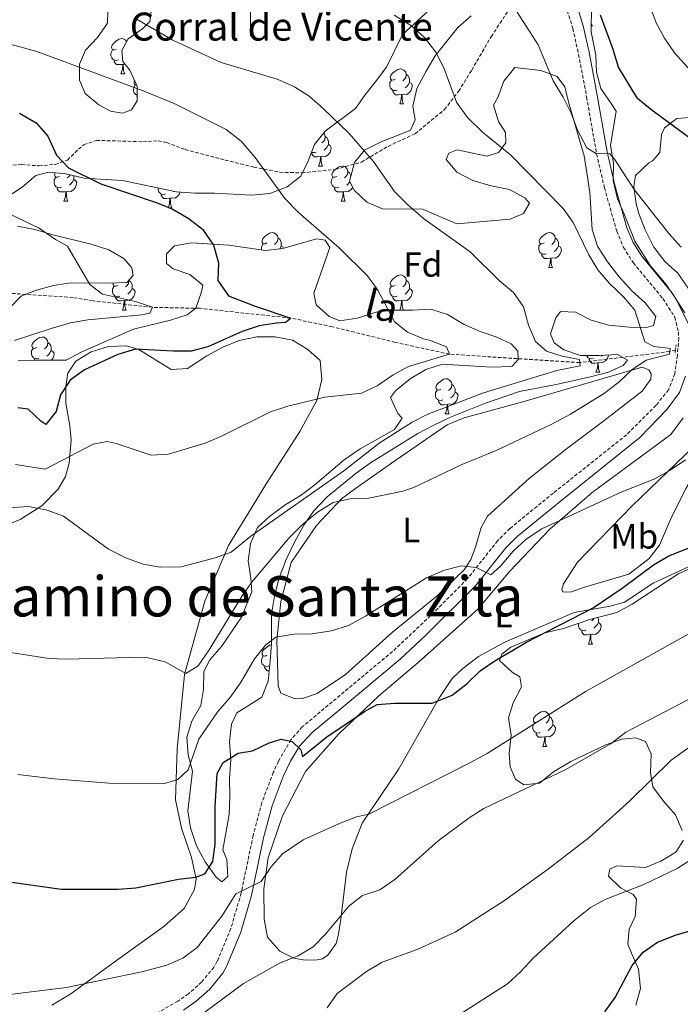
# Model space of a CAD drawing. Units: metres. Extents: x 613697 to 618201, y 4710462 to 4713506.
# Drawn here: x 614934 to 615123, y 4711713 to 4711995 of the extents above; entities that cross this region are included whole.
import ezdxf
from ezdxf.enums import TextEntityAlignment as Align

# ---------------------------------------------------------------- set-up
doc = ezdxf.new("R2010")
doc.units = ezdxf.units.M
doc.header["$MEASUREMENT"] = 0
doc.linetypes.add('TRAZOS', pattern=[0.75, 0.5, -0.25])
doc.linetypes.add('TRAZOSX2', pattern=[1.5, 1, -0.5])
for name, color, linetype, lineweight in [('Level 11', 142, 'TRAZOSX2', 13), ('Level 21', 19, 'Continuous', 0), ('Level 35', 92, 'Continuous', 0), ('Level 36', 19, 'Continuous', 40), ('Level 37', 92, 'Continuous', 0), ('Level 4', 36, 'Continuous', 30), ('Level 43', 142, 'Continuous', 0), ('Level 44', 19, 'Continuous', 0), ('Level 45', 19, 'Continuous', 0), ('Level 5', 36, 'Continuous', 0), ('Level 63', 7, 'Continuous', 0)]:
    doc.layers.add(name, color=color, linetype=linetype, lineweight=lineweight)
doc.styles.add('Arial', font='ARIAL.TTF', dxfattribs={"height": 0.2})

msp = doc.modelspace()

# ---------------------------------------------------------------- linework, layer by layer
at = {"layer": 'Level 11', "color": 142, "linetype": 'TRAZOSX2', "lineweight": 13}
msp.add_polyline3d([(615121.59, 4711900.24, 740.13), (615119.94, 4711899.77, 740), (615094.22, 4711896.56, 735), (615056.92, 4711898.97, 730), (615041.45, 4711902.37, 729.71), (615023.38, 4711906.83, 727.64), (615011.52, 4711909.31, 725), (614985.43, 4711912.11, 724.27), (614971.97, 4711912.39, 720), (614954.85, 4711914.25, 718.97), (614949.18, 4711915.19, 718.82), (614923.85, 4711916.91, 715), (614900.12, 4711916.28, 713.09), (614894.33, 4711916.16, 713.09), (614882.97, 4711913.75, 710), (614853.22, 4711913.23, 707.64), (614836.28, 4711913.86, 705), (614807.59, 4711911.1, 703.82), (614791.3, 4711904.7, 702.35), (614786.47, 4711902.57, 702.35)], dxfattribs=at)
at = {"layer": 'Level 21', "color": 19, "linetype": 'TRAZOSX2', "lineweight": 0}
for points in [[(615089.26, 4712001.68, 748.45), (615092.22, 4711992.21, 747.24), (615093.84, 4711984.8, 746.65), (615096.15, 4711972.59, 746.23), (615099.01, 4711956.3, 744.9), (615101.26, 4711946.6, 743.93), (615104.77, 4711934.17, 742.84), (615106.7, 4711929.55, 742.48), (615109.48, 4711925.18, 742.08), (615117.96, 4711914.88, 741.44), (615121.39, 4711909.57, 741.14), (615122.4, 4711905.32, 741.07), (615122.52, 4711903.61, 741.07), (615122.12, 4711898.63, 741), (615121.42, 4711893.46, 740.92), (615119.59, 4711888.8, 741.02), (615116.01, 4711884.34, 741.46), (615107.57, 4711875.9, 742.32), (615086.64, 4711859.23, 743.94), (615074.19, 4711849.09, 744.45), (615070.72, 4711845.62, 744.68), (615062.11, 4711834.75, 745.42), (615051.53, 4711824.14, 746.16), (615040.59, 4711813.85, 747.2), (615023.38, 4711799.45, 748.3), (615014.77, 4711792.29, 749.26), (615011.51, 4711788.57, 749.95), (615007.99, 4711782.49, 750.68), (615006.52, 4711779.29, 751.03), (615003.23, 4711770.61, 752.36), (615000.76, 4711761.22, 753.39), (614997.31, 4711744.76, 755.84), (614994.35, 4711734.59, 757.04), (614990.45, 4711725.21, 758.12), (614989.54, 4711723.54, 758.26), (614986, 4711719.23, 758.41), (614982.23, 4711715.9, 758.56), (614979.16, 4711713.79, 758.7), (614955.63, 4711700.17, 761.14)], [(614932.01, 4711953.12, 721.94), (614934.49, 4711953.24, 722.61), (614939.45, 4711952.89, 723.71), (614944.17, 4711953.31, 724.89), (614947.6, 4711954.56, 725.85), (614950.78, 4711957.63, 726.59), (614952.31, 4711958.93, 726.37), (614955.91, 4711960.18, 726.37), (614969.2, 4711959.78, 727.18), (614973.56, 4711960.03, 727.92), (614975.98, 4711959.56, 727.99), (614981.3, 4711957.56, 727.99), (614992.7, 4711954.56, 728.8), (615000.96, 4711952.51, 730.13), (615008.35, 4711951.04, 731.09), (615014.72, 4711950.88, 732.13), (615024.23, 4711951.83, 733.6), (615031.72, 4711953.97, 735.37), (615039.33, 4711958.47, 735.96), (615047.06, 4711962.08, 737.29), (615055.49, 4711969, 739.8), (615059.5, 4711974.2, 740.61), (615063.27, 4711980.29, 741.35), (615068.86, 4711989.86, 743.05), (615073.87, 4711997.48, 744.67)]]:
    msp.add_polyline3d(points, dxfattribs=at)
at = {"layer": 'Level 21', "color": 19, "linetype": 'Continuous', "lineweight": 0}
for points in [[(615092.17, 4712002.67, 748.45), (615095.19, 4711992.99, 747.24), (615096.84, 4711985.41, 746.65), (615099.17, 4711973.14, 746.23), (615102.02, 4711956.91, 744.9), (615104.23, 4711947.36, 743.93), (615107.68, 4711935.18, 742.84), (615109.43, 4711930.98, 742.48), (615111.96, 4711926.99, 742.08), (615120.44, 4711916.69, 741.44), (615124.26, 4711910.8, 741.14)], [(615124.41, 4711892.68, 740.92), (615122.72, 4711887.97, 740.97), (615119.22, 4711883.29, 741.37), (615111.35, 4711875.11, 742.16), (615088.56, 4711856.83, 743.94), (615076.25, 4711846.81, 744.45), (615073.01, 4711843.58, 744.68), (615064.41, 4711832.71, 745.42), (615050.1, 4711818.46, 746.47), (615042.78, 4711811.68, 747.19), (615025.34, 4711797.09, 748.3), (615017.68, 4711790.73, 749.14), (615014.01, 4711786.78, 749.95), (615011.46, 4711782.52, 750.5), (615009.35, 4711778.11, 751.03), (615006.15, 4711769.67, 752.36), (615003.75, 4711760.51, 753.39), (615000.28, 4711744.01, 755.84), (614997.25, 4711733.57, 757.04), (614993.22, 4711723.88, 758.12), (614992.09, 4711721.82, 758.26), (614988.22, 4711717.09, 758.41), (614984.49, 4711713.76, 758.54), (614980.8, 4711711.19, 758.7)]]:
    msp.add_polyline3d(points, dxfattribs=at)
at = {"layer": 'Level 21', "color": 1, "linetype": 'TRAZOS', "lineweight": 0}
msp.add_polyline3d([(615121.76, 4711901.65, 740.67), (615121.47, 4711899.29, 740.67)], dxfattribs=at)
at = {"layer": 'Level 35', "color": 92, "linetype": 'Continuous', "lineweight": 0, "ltscale": 0.5}
for points in [[(614971.8, 4711998.47, 738.6), (614971.21, 4711994.21, 737.27), (614969.21, 4711992.2, 736.09), (614964.96, 4711989.25, 734.46), (614963.2, 4711985.94, 734.02), (614963.44, 4711982.75, 733.14), (614965.45, 4711980.27, 732.25), (614967.58, 4711975.67, 731.95), (614967.59, 4711971.54, 731.81), (614965.94, 4711968.94, 731.81), (614963.34, 4711967.99, 731.81), (614959.92, 4711968.58, 731.95), (614956.61, 4711970.34, 732.54), (614952.71, 4711973.64, 733.58), (614951.05, 4711977.42, 734.32), (614951.04, 4711982.02, 734.91), (614952.81, 4711986.04, 735.5), (614956.22, 4711989.59, 736.09), (614959.05, 4711993.72, 737.12), (614959.17, 4711997.15, 737.71)], [(615125.21, 4711907.72, 744.58), (615121.88, 4711914.58, 744.29), (615118.92, 4711918.94, 744.73), (615114.33, 4711924.34, 744.88), (615109.97, 4711931.36, 745.32), (615106.97, 4711938.88, 745.32), (615104.96, 4711943.48, 745.91), (615103.77, 4711948.68, 747.39), (615103.88, 4711953.75, 748.13), (615103.03, 4711958.68, 748.4), (615104.58, 4711968.57, 750.04), (615103.15, 4711970.75, 750.64), (615100.19, 4711975, 750.78), (615099, 4711979.72, 751.08), (615098.81, 4711984.56, 752.34), (615097.45, 4711991.29, 753.29), (615097.56, 4711998.73, 753.74)], [(615005.55, 4711944.95, 732.81), (615010.5, 4711946.85, 733.55), (615014.4, 4711949.91, 734.35), (615016.4, 4711954.06, 735.32), (615018.28, 4711959.02, 736.2), (615021.38, 4711962.85, 737.07), (615030.07, 4711969.31, 738.71), (615032.66, 4711973.09, 738.42), (615035.65, 4711976.86, 739.82), (615038.91, 4711981.13, 740.93), (615043.5, 4711990.47, 742.55), (615051.17, 4711997.56, 744.62)], [(615063.1, 4711995.81, 745.21), (615059.32, 4711992.49, 743.29), (615052.84, 4711984.34, 741.81), (615050.25, 4711979.97, 741.22), (615047.54, 4711975, 741.37), (615046.48, 4711969.93, 740.48), (615047.08, 4711966.03, 739.89), (615045.78, 4711963.08, 739.3)], [(615045.78, 4711963.08, 739.3), (615042.24, 4711961.65, 738.56), (615037.52, 4711959.88, 738.12), (615032.57, 4711957.39, 737.68), (615029.74, 4711953.84, 737.53), (615028.33, 4711948.53, 737.53), (615029.63, 4711945.93, 737.38), (615033.26, 4711942.5, 737.38), (615037.79, 4711940.63, 737.38), (615049.24, 4711940.53, 737.53), (615059.05, 4711936.29, 738.12), (615074.28, 4711937.61, 740.04), (615078.05, 4711939.27, 740.63), (615079.82, 4711942.23, 740.93), (615078.52, 4711943.76, 740.93), (615074.1, 4711946.1, 740.78), (615068.83, 4711947.17, 740.63), (615063.63, 4711948.7, 740.78), (615059.03, 4711951.05, 740.78), (615055.95, 4711954.71, 740.63), (615056.78, 4711956.48, 740.93), (615059.14, 4711957.43, 741.07), (615067.64, 4711955.67, 741.22), (615070.94, 4711956.74, 741.37), (615073.06, 4711959.46, 741.81), (615072.94, 4711962.41, 742.4), (615070.93, 4711965.59, 742.84), (615069.47, 4711970.29, 743.97), (615070.8, 4711972.44, 744.32), (615072.45, 4711977.17, 744.17), (615075.64, 4711981.06, 744.31), (615083.07, 4711980.13, 744.76), (615087.77, 4711978.5, 745.2), (615089.92, 4711975.54, 745.21), (615091.11, 4711970.82, 745.21), (615095.41, 4711955.71, 744.49), (615096.32, 4711950.31, 744.62), (615097.04, 4711945.22, 744.33), (615097.78, 4711934.7, 743.58), (615099.26, 4711929.94, 743.16), (615102.11, 4711925.41, 742.88), (615105.45, 4711921.08, 742.43), (615109.12, 4711917.13, 742.11), (615112.92, 4711913.7, 741.96), (615115.97, 4711909.74, 741.81), (615115.29, 4711907.21, 741.37), (615113.28, 4711906.62, 741.07), (615108.3, 4711906.72, 740.64), (615102.54, 4711907.31, 740.34), (615097.46, 4711908.72, 740.04), (615092.97, 4711910.96, 739.89), (615088.72, 4711911.19, 739.16), (615087.3, 4711909.41, 739.01), (615085.78, 4711904.81, 739.01), (615086.84, 4711902.21, 739.16), (615089.68, 4711900.21, 739.45), (615094.41, 4711898.61, 739.86), (615099.87, 4711898.57, 740.04), (615105.03, 4711898.93, 740.04), (615107.86, 4711897.28, 740.19), (615106.57, 4711895.75, 740.34), (615102.44, 4711893.85, 740.48), (615097.6, 4711892.6, 740.62), (615087.4, 4711890.32, 740.92), (615076.94, 4711888.27, 740.93)], [(615128.18, 4711966.95, 751.89), (615121.92, 4711966.41, 750.42), (615118.39, 4711963.81, 749.38), (615117.56, 4711961.86, 748.86), (615117.1, 4711956.67, 748.2), (615114.98, 4711954.3, 747.91), (615113.92, 4711953.71, 747.98), (615110.14, 4711950.1, 746.8), (615109.62, 4711946.97, 746.43), (615110.31, 4711942.03, 746.07), (615111.1, 4711939.24, 745.69), (615112.89, 4711934.57, 745.76), (615115.42, 4711929.63, 745.77), (615118.56, 4711925.5, 745.62), (615122.25, 4711922.14, 745.26), (615125.42, 4711917.6, 744.66)], [(614929.85, 4711943.61, 723.16), (614934.7, 4711946.74, 723.95), (614938.6, 4711950.17, 724.4), (614942.26, 4711951.12, 724.84), (614947.16, 4711950.62, 725.68), (614952.42, 4711949.38, 726.02), (614963.39, 4711948.67, 726.17), (614978.84, 4711945.44, 729.66), (614984.18, 4711945.05, 730.25), (614989.73, 4711945.05, 730.89), (615000.24, 4711944.47, 731.92), (615005.55, 4711944.95, 732.81)], [(614930.74, 4711911.91, 723.22), (614934.51, 4711915.69, 723.22), (614938.76, 4711917.35, 723.36), (614943.59, 4711918.65, 723.36), (614948.55, 4711919.37, 723.36), (614959.3, 4711919.27, 723.51), (614964.62, 4711919.51, 723.66), (614966.38, 4711921.52, 723.66), (614966.03, 4711923.65, 723.81), (614963.78, 4711926.36, 723.81), (614959.44, 4711928.85, 723.67), (614954.4, 4711930.45, 723.54), (614943.47, 4711933.14, 723.08), (614938.26, 4711934.7, 722.62), (614933.35, 4711935.6, 722.35)], [(614982.16, 4711784.35, 749.49), (614981.74, 4711789.32, 749.09), (614983.21, 4711793.91, 748.75), (614985.8, 4711798.4, 748.75), (614986.51, 4711803.01, 748.45), (614986.62, 4711808.2, 748.01), (614988.38, 4711811.51, 747.57), (614991.68, 4711815.29, 746.98), (614997.37, 4711823.75, 745.67), (615000.36, 4711830.93, 745.25), (615000.04, 4711834.91, 743.73), (614999.32, 4711839.86, 742.4), (615000.02, 4711844.81, 742.26), (615002.01, 4711849.37, 741.57), (615005.44, 4711852.51, 740.93), (615009.93, 4711855.82, 740.78), (615014.53, 4711858.66, 740.78), (615018.53, 4711861.65, 740.5), (615026.79, 4711868.71, 740.04), (615031.39, 4711871.91, 740.04), (615041.18, 4711877.47, 739.3), (615043.42, 4711880.66, 738.86), (615042.12, 4711881.96, 738.42), (615040.07, 4711886.56, 738.12), (615041.52, 4711888.45, 738.27), (615045.65, 4711891.88, 737.97), (615050.13, 4711894.6, 737.83), (615054.91, 4711896.12, 737.57), (615065.72, 4711895.47, 736.65), (615069.26, 4711895.22, 736.65), (615074.25, 4711895.44, 736.65), (615074.81, 4711895.58, 736.65), (615076.58, 4711897.47, 736.65), (615076.46, 4711899.83, 736.65), (615074.56, 4711901.96, 736.35), (615070.43, 4711903.84, 736.2), (615065.74, 4711905.47, 735.61), (615061.12, 4711907.48, 735.48), (615056.37, 4711910.31, 735.17), (615051.6, 4711911.84, 735.03), (615046.45, 4711911.6, 734.58), (615041.25, 4711911.59, 733.69), (615036.29, 4711911.08, 733.41), (615030.51, 4711909.33, 733.25), (615025.58, 4711908.49, 733.11), (615022.48, 4711909.79, 732.96), (615018.8, 4711913.1, 732.39), (615018.1, 4711916.4, 732.22), (615022.69, 4711929.51, 732.22), (615021.39, 4711931.63, 732.07), (615018.91, 4711931.99, 731.92), (615009.23, 4711929.26, 731.18), (615004.27, 4711928.65, 730.9), (614993.81, 4711930.17, 730.16), (614983.14, 4711930.87, 729.27), (614978.27, 4711930.01, 728.55), (614975.94, 4711927.67, 728.23), (614975.94, 4711924.96, 727.94), (614977.83, 4711923.43, 727.94), (614982.68, 4711921.78, 727.5), (614986.34, 4711918.72, 727.2), (614985.99, 4711916.83, 727.2)], [(614985.99, 4711916.83, 727.2), (614984.38, 4711912.11, 727.06), (614981.87, 4711910.21, 726.9), (614977.1, 4711908.74, 726.62), (614966.54, 4711906.18, 726.32), (614951.77, 4711899.66, 726.17), (614947.29, 4711897.29, 725.43), (614937.96, 4711897.27, 724.99), (614933.48, 4711897.03, 725.13)], [(615076.94, 4711888.27, 740.93), (615067.27, 4711884.95, 740.93), (615057.24, 4711880.92, 741.52), (615052.28, 4711878.55, 741.96), (615047.83, 4711876.26, 741.96), (615034.35, 4711867.9, 741.81), (615030.22, 4711864.94, 741.81), (615021.94, 4711858.13, 741.81), (615018.08, 4711854.18, 742.26), (615015.29, 4711850.03, 742.38), (615012.55, 4711845.22, 742.69), (615010.18, 4711840.23, 743.14), (615008.19, 4711834.92, 743.73), (615006.89, 4711829.72, 744.47), (615005.96, 4711824.52, 745.65), (615005.97, 4711816.14, 746.98), (615005.65, 4711811.15, 746.9), (615005.04, 4711805.39, 748.31), (615003.27, 4711800.85, 749.56), (614996.08, 4711796.29, 750.96), (614994.55, 4711793.1, 751.4), (614993.96, 4711788.15, 751.83), (614994.33, 4711782.83, 752.29), (614993.98, 4711777.51, 752.73), (614994.11, 4711772.52, 753.03), (614993.9, 4711767.21, 753.03), (614992.12, 4711757.09, 752.88), (614993.19, 4711754.37, 752.88), (614993.54, 4711749.45, 753.78), (614991.78, 4711747.99, 753.32), (614990.12, 4711749.29, 753.03), (614987.05, 4711753.65, 752.88), (614984.56, 4711758.25, 752.14), (614982.78, 4711763.45, 752), (614982.05, 4711768.32, 751.13), (614983.35, 4711779.62, 749.93), (614982.16, 4711784.35, 749.49)], [(615106.24, 4711788.81, 762.89), (615101.63, 4711787.13, 761.94), (615091.64, 4711782.43, 760.28), (615086.65, 4711779.46, 759.34), (615082.64, 4711776.15, 759.2), (615078.16, 4711775.67, 758.75), (615075.79, 4711777.32, 758.31), (615074.25, 4711780.86, 757.57), (615074.01, 4711784.75, 757.13), (615074.6, 4711789.95, 756.54), (615073.85, 4711794.85, 755.84), (615075.17, 4711799.16, 755.36), (615077.53, 4711803.77, 754.62), (615077.05, 4711806.6, 753.88), (615074.92, 4711807.89, 753.74), (615071.26, 4711811.31, 752.41), (615071.85, 4711813.09, 751.82), (615074.44, 4711815.1, 751.08), (615084.17, 4711819.18, 751.23), (615089.58, 4711820.48, 751.23), (615097.1, 4711823.04, 751.67), (615104.77, 4711825.06, 751.67), (615109.16, 4711827.45, 751.82), (615122.58, 4711836.21, 751.82), (615125.42, 4711837.49, 751.82)], [(615123.52, 4711762.63, 768.94), (615121.55, 4711767.16, 768.21), (615118.19, 4711771, 767.02), (615115.11, 4711775.13, 765.99), (615114.4, 4711779.26, 765.4), (615114.63, 4711784.57, 764.8), (615112.97, 4711788.11, 763.77), (615110.25, 4711789.17, 763.48), (615106.24, 4711788.81, 762.89)], [(615110.24, 4711712.66, 777.79), (615111.58, 4711717.45, 777.13), (615110.99, 4711722.91, 776.48), (615108.95, 4711727.55, 775.53), (615107.98, 4711730.13, 774.69), (615108.32, 4711734.39, 773.66), (615110.09, 4711738.05, 772.92), (615110.45, 4711742.96, 772.04), (615109.49, 4711744.3, 771.74), (615105.83, 4711746.19, 771.15), (615102.37, 4711749.59, 769.84), (615102.75, 4711751.61, 769.68), (615104.76, 4711752.56, 769.53), (615113.02, 4711752.1, 769.68), (615117.39, 4711753.88, 769.82), (615121.68, 4711756.42, 769.68), (615123.87, 4711759.91, 769.68)]]:
    msp.add_polyline3d(points, dxfattribs=at)
at = {"layer": 'Level 36', "color": 92, "linetype": 'Continuous', "lineweight": 0}
for points in [[(615097.47, 4711992.99), (615097.8, 4711992.99)], [(615097.48, 4711993.74), (615097.58, 4711993.39), (615097.8, 4711992.99)], [(614961.59, 4711986.32), (614961.06, 4711986.05), (614960.53, 4711986.11), (614960.27, 4711986.48), (614960.21, 4711986.9), (614960.37, 4711987.42), (614960.85, 4711988.02), (614961.49, 4711988.55), (614962.39, 4711989.13), (614963.13, 4711989.29), (614963.56, 4711989.24), (614964.09, 4711988.92), (614964.53, 4711988.44)], [(614962.18, 4711983.24), (614961.75, 4711983.08), (614961.17, 4711983.14), (614960.69, 4711983.35), (614960.27, 4711983.77), (614960.05, 4711984.36), (614960.05, 4711984.78), (614960.11, 4711985.36), (614960.53, 4711986.05)], [(614963.44, 4711981.94), (614962.55, 4711981.86), (614961.7, 4711981.86), (614961.28, 4711982.29), (614960.96, 4711982.76), (614960.96, 4711983.08)], [(614962.89, 4711979.26), (614963.33, 4711980.42), (614963.44, 4711981.94), (614963.55, 4711981.94), (614963.58, 4711981.36), (614963.62, 4711980.67), (614963.69, 4711980.06), (614963.8, 4711979.66), (614964.02, 4711979.26)], [(614963.99, 4711982.07), (614963.98, 4711982.07), (614963.55, 4711981.94)], [(614962.89, 4711979.26), (614964.02, 4711979.26)], [(615041.37, 4711977.67), (615040.84, 4711977.41), (615040.31, 4711977.46), (615040.04, 4711977.83), (615039.99, 4711978.26), (615040.15, 4711978.78), (615040.63, 4711979.37), (615041.26, 4711979.9), (615042.16, 4711980.49), (615042.91, 4711980.65), (615043.33, 4711980.59), (615043.86, 4711980.28), (615044.39, 4711979.69), (615044.55, 4711979.05), (615044.44, 4711978.2), (615044.02, 4711977.67), (615043.6, 4711977.25)], [(615044.55, 4711979.05), (615045.03, 4711978.74), (615045.34, 4711978.1), (615045.5, 4711977.78), (615045.5, 4711977.2), (615045.5, 4711976.77), (615045.13, 4711976.08), (615044.71, 4711975.6), (615044.23, 4711975.18)], [(614967.58, 4711973.13), (614967.17, 4711973.31), (614966.74, 4711973.74), (614966.53, 4711974.32), (614966.53, 4711974.74), (614966.58, 4711975.33), (614967.01, 4711976.02)], [(614967.41, 4711976.03), (614967.01, 4711976.07), (614966.74, 4711976.44), (614966.69, 4711976.87), (614966.82, 4711977.3)], [(615041.95, 4711974.59), (615041.53, 4711974.43), (615040.94, 4711974.49), (615040.47, 4711974.7), (615040.04, 4711975.13), (615039.83, 4711975.71), (615039.83, 4711976.13), (615039.88, 4711976.72), (615040.31, 4711977.41)], [(615045.5, 4711976.77), (615045.96, 4711976.52), (615046.3, 4711975.91), (615046.19, 4711975.18), (615045.98, 4711974.54), (615045.4, 4711973.8), (615044.6, 4711973.32), (615043.75, 4711973.43), (615043.32, 4711973.3)], [(614967.58, 4711972.5), (614967.43, 4711972.73), (614967.43, 4711973.04)], [(615043.21, 4711973.3), (615042.32, 4711973.21), (615041.48, 4711973.21), (615041.05, 4711973.64), (615040.73, 4711974.12), (615040.73, 4711974.43)], [(615042.67, 4711970.61), (615043.1, 4711971.77), (615043.21, 4711973.3), (615043.32, 4711973.3), (615043.36, 4711972.71), (615043.39, 4711972.03), (615043.46, 4711971.41), (615043.58, 4711971.01), (615043.79, 4711970.61)], [(615042.67, 4711970.61), (615043.79, 4711970.61)], [(615020.9, 4711962.26), (615021.2, 4711961.92), (615021.36, 4711961.28), (615021.25, 4711960.43), (615020.83, 4711959.9), (615020.41, 4711959.48)], [(615021.36, 4711961.28), (615021.84, 4711960.97), (615022.15, 4711960.33), (615022.31, 4711960.01), (615022.31, 4711959.43), (615022.31, 4711959), (615021.94, 4711958.31), (615021.52, 4711957.83), (615021.04, 4711957.41)], [(615022.31, 4711959), (615022.77, 4711958.75), (615023.11, 4711958.14), (615023, 4711957.41), (615022.79, 4711956.77), (615022.21, 4711956.03), (615021.41, 4711955.55), (615020.56, 4711955.66), (615020.13, 4711955.53)], [(615018.76, 4711956.82), (615018.34, 4711956.66), (615017.75, 4711956.72), (615017.46, 4711956.85)], [(615020.02, 4711955.53), (615019.13, 4711955.44), (615018.29, 4711955.44), (615017.86, 4711955.87), (615017.54, 4711956.35), (615017.54, 4711956.66)], [(615019.48, 4711952.84), (615019.91, 4711954), (615020.02, 4711955.53), (615020.13, 4711955.53), (615020.17, 4711954.94), (615020.2, 4711954.26), (615020.27, 4711953.64), (615020.39, 4711953.24), (615020.6, 4711952.84)], [(615019.48, 4711952.84), (615020.6, 4711952.84)], [(615024.65, 4711949.87), (615024.12, 4711949.6), (615023.59, 4711949.66), (615023.33, 4711950.03), (615023.27, 4711950.45), (615023.43, 4711950.97), (615023.91, 4711951.57), (615024.55, 4711952.1), (615025.45, 4711952.68), (615026.19, 4711952.84), (615026.62, 4711952.79), (615027.15, 4711952.47), (615027.68, 4711951.89), (615027.84, 4711951.25), (615027.73, 4711950.4), (615027.3, 4711949.87), (615026.88, 4711949.44)], [(614945.33, 4711949.87), (614944.8, 4711949.6), (614944.27, 4711949.66), (614944, 4711950.03), (614943.95, 4711950.45), (614944.09, 4711950.93)], [(614948.35, 4711950.34), (614947.98, 4711949.87), (614947.56, 4711949.44)], [(614949.4, 4711950.09), (614949.46, 4711949.97), (614949.46, 4711949.39), (614949.46, 4711948.97), (614949.09, 4711948.28), (614948.67, 4711947.8), (614948.19, 4711947.38)], [(615027.84, 4711951.25), (615028.31, 4711950.93), (615028.63, 4711950.29), (615028.74, 4711950.07)], [(614945.91, 4711946.79), (614945.49, 4711946.63), (614944.9, 4711946.69), (614944.43, 4711946.9), (614944, 4711947.32), (614943.79, 4711947.91), (614943.79, 4711948.33), (614943.84, 4711948.91), (614944.27, 4711949.6)], [(614949.46, 4711948.97), (614949.92, 4711948.72), (614950.26, 4711948.1), (614950.15, 4711947.38), (614949.94, 4711946.74), (614949.36, 4711946), (614948.56, 4711945.52), (614947.71, 4711945.62), (614947.28, 4711945.49)], [(615025.24, 4711946.79), (615024.81, 4711946.63), (615024.23, 4711946.69), (615023.75, 4711946.9), (615023.33, 4711947.32), (615023.11, 4711947.91), (615023.11, 4711948.33), (615023.17, 4711948.91), (615023.59, 4711949.6)], [(615028.44, 4711948.32), (615028.42, 4711948.28), (615028, 4711947.8), (615027.52, 4711947.38)], [(614947.17, 4711945.49), (614946.28, 4711945.41), (614945.44, 4711945.41), (614945.01, 4711945.84), (614944.69, 4711946.31), (614944.69, 4711946.63)], [(614946.63, 4711942.81), (614947.06, 4711943.97), (614947.17, 4711945.49), (614947.28, 4711945.49), (614947.32, 4711944.91), (614947.35, 4711944.22), (614947.42, 4711943.61), (614947.54, 4711943.21), (614947.75, 4711942.81)], [(614975.68, 4711944.88), (614975.26, 4711944.72), (614974.67, 4711944.78), (614974.2, 4711944.99), (614973.77, 4711945.42), (614973.56, 4711946), (614973.56, 4711946.42), (614973.57, 4711946.54)], [(614976.94, 4711943.59), (614976.05, 4711943.5), (614975.21, 4711943.5), (614974.78, 4711943.93), (614974.46, 4711944.41), (614974.46, 4711944.72)], [(614979.89, 4711945.37), (614979.71, 4711944.83), (614979.13, 4711944.09), (614978.33, 4711943.61), (614977.48, 4711943.72), (614977.05, 4711943.59)], [(614978.1, 4711945.6), (614977.96, 4711945.47)], [(615026.5, 4711945.49), (615025.61, 4711945.41), (615024.76, 4711945.41), (615024.34, 4711945.84), (615024.02, 4711946.31), (615024.02, 4711946.63)], [(615025.95, 4711942.81), (615026.39, 4711943.97), (615026.5, 4711945.49), (615026.61, 4711945.49), (615026.64, 4711944.91), (615026.68, 4711944.22), (615026.75, 4711943.61), (615026.86, 4711943.21), (615027.08, 4711942.81)], [(615029.24, 4711946.71), (615028.68, 4711946), (615027.89, 4711945.52), (615027.04, 4711945.62), (615026.61, 4711945.49)], [(614946.63, 4711942.81), (614947.75, 4711942.81)], [(614976.4, 4711940.9), (614976.83, 4711942.06), (614976.94, 4711943.59), (614977.05, 4711943.59), (614977.09, 4711943), (614977.12, 4711942.32), (614977.19, 4711941.7), (614977.31, 4711941.3), (614977.52, 4711940.9)], [(615025.95, 4711942.81), (615027.08, 4711942.81)], [(614976.4, 4711940.9), (614977.52, 4711940.9)], [(615004.68, 4711930.82), (615004.14, 4711930.56), (615003.62, 4711930.61), (615003.35, 4711930.98), (615003.3, 4711931.41), (615003.46, 4711931.93), (615003.94, 4711932.52), (615004.57, 4711933.05), (615005.47, 4711933.64), (615006.22, 4711933.8), (615006.64, 4711933.74), (615007.17, 4711933.43), (615007.7, 4711932.84), (615007.86, 4711932.2), (615007.75, 4711931.35), (615007.32, 4711930.82), (615006.9, 4711930.4)], [(615084, 4711930.82), (615083.47, 4711930.55), (615082.94, 4711930.61), (615082.68, 4711930.98), (615082.62, 4711931.41), (615082.78, 4711931.93), (615083.26, 4711932.52), (615083.9, 4711933.05), (615084.8, 4711933.63), (615085.54, 4711933.79), (615085.97, 4711933.74), (615086.5, 4711933.43), (615087.03, 4711932.84), (615087.19, 4711932.2), (615087.08, 4711931.35), (615086.65, 4711930.82), (615086.23, 4711930.39)], [(615003.15, 4711928.81), (615003.14, 4711928.86), (615003.14, 4711929.28), (615003.19, 4711929.87), (615003.62, 4711930.56)], [(615007.86, 4711932.2), (615008.34, 4711931.89), (615008.65, 4711931.25), (615008.81, 4711930.93), (615008.81, 4711930.35), (615008.81, 4711929.92), (615008.44, 4711929.23), (615008.37, 4711929.15)], [(615084.59, 4711927.74), (615084.16, 4711927.58), (615083.58, 4711927.64), (615083.1, 4711927.85), (615082.68, 4711928.27), (615082.46, 4711928.86), (615082.46, 4711929.28), (615082.52, 4711929.87), (615082.94, 4711930.55)], [(615087.19, 4711932.2), (615087.66, 4711931.89), (615087.98, 4711931.25), (615088.14, 4711930.93), (615088.14, 4711930.35), (615088.14, 4711929.92), (615087.77, 4711929.23), (615087.35, 4711928.75), (615086.87, 4711928.33)], [(615008.81, 4711929.92), (615009.26, 4711929.67), (615009.46, 4711929.32)], [(615085.85, 4711926.45), (615084.96, 4711926.36), (615084.11, 4711926.36), (615083.69, 4711926.79), (615083.37, 4711927.27), (615083.37, 4711927.58)], [(615088.14, 4711929.92), (615088.59, 4711929.67), (615088.94, 4711929.05), (615088.83, 4711928.33), (615088.62, 4711927.69), (615088.03, 4711926.95), (615087.24, 4711926.47), (615086.39, 4711926.57), (615085.96, 4711926.45)], [(615085.3, 4711923.76), (615085.74, 4711924.92), (615085.85, 4711926.45), (615085.96, 4711926.45), (615085.99, 4711925.86), (615086.03, 4711925.17), (615086.1, 4711924.56), (615086.21, 4711924.16), (615086.43, 4711923.76)], [(615041.37, 4711918.68), (615040.84, 4711918.41), (615040.31, 4711918.47), (615040.04, 4711918.84), (615039.99, 4711919.27), (615040.15, 4711919.79), (615040.63, 4711920.38), (615041.26, 4711920.91), (615042.16, 4711921.49), (615042.91, 4711921.65), (615043.33, 4711921.6), (615043.86, 4711921.29), (615044.39, 4711920.7), (615044.55, 4711920.06), (615044.44, 4711919.21), (615044.02, 4711918.68), (615043.6, 4711918.25)], [(615085.3, 4711923.76), (615086.43, 4711923.76)], [(614962.04, 4711918.68), (614961.51, 4711918.42), (614960.98, 4711918.47), (614960.71, 4711918.84), (614960.66, 4711919.27), (614960.68, 4711919.33)], [(614965.2, 4711920.17), (614965.22, 4711920.06), (614965.11, 4711919.21), (614964.69, 4711918.68), (614964.27, 4711918.26)], [(614965.22, 4711920.06), (614965.7, 4711919.75), (614966.01, 4711919.11), (614966.17, 4711918.79), (614966.17, 4711918.21), (614966.17, 4711917.78), (614965.8, 4711917.09), (614965.38, 4711916.61), (614964.9, 4711916.19)], [(615044.55, 4711920.06), (615045.03, 4711919.75), (615045.34, 4711919.11), (615045.5, 4711918.79), (615045.5, 4711918.21), (615045.5, 4711917.78), (615045.13, 4711917.09), (615044.71, 4711916.61), (615044.23, 4711916.19)], [(614962.62, 4711915.6), (614962.2, 4711915.44), (614961.61, 4711915.5), (614961.14, 4711915.71), (614960.71, 4711916.14), (614960.5, 4711916.72), (614960.5, 4711917.14), (614960.55, 4711917.73), (614960.98, 4711918.42)], [(614966.17, 4711917.78), (614966.63, 4711917.53), (614966.97, 4711916.92), (614966.86, 4711916.19), (614966.65, 4711915.55), (614966.07, 4711914.81), (614965.27, 4711914.33), (614964.42, 4711914.44), (614963.99, 4711914.31)], [(615041.95, 4711915.6), (615041.53, 4711915.44), (615040.94, 4711915.5), (615040.47, 4711915.71), (615040.04, 4711916.13), (615039.83, 4711916.72), (615039.83, 4711917.14), (615039.88, 4711917.73), (615040.31, 4711918.41)], [(615045.5, 4711917.78), (615045.96, 4711917.53), (615046.3, 4711916.91), (615046.19, 4711916.19), (615045.98, 4711915.55), (615045.4, 4711914.81), (615044.6, 4711914.33), (615043.75, 4711914.43), (615043.32, 4711914.31)], [(614963.88, 4711914.31), (614962.99, 4711914.22), (614962.15, 4711914.22), (614961.72, 4711914.65), (614961.4, 4711915.13), (614961.4, 4711915.44)], [(614963.34, 4711911.62), (614963.77, 4711912.78), (614963.88, 4711914.31), (614963.99, 4711914.31), (614964.03, 4711913.72), (614964.06, 4711913.04), (614964.13, 4711912.42), (614964.25, 4711912.02), (614964.46, 4711911.62)], [(615043.21, 4711914.31), (615042.32, 4711914.22), (615041.48, 4711914.22), (615041.05, 4711914.65), (615040.73, 4711915.13), (615040.73, 4711915.44)], [(615042.67, 4711911.62), (615043.1, 4711912.78), (615043.21, 4711914.31), (615043.32, 4711914.31), (615043.36, 4711913.72), (615043.39, 4711913.03), (615043.46, 4711912.42), (615043.58, 4711912.02), (615043.79, 4711911.62)], [(614963.34, 4711911.62), (614964.46, 4711911.62)], [(615042.67, 4711911.62), (615043.79, 4711911.62)], [(614938.85, 4711900.91), (614938.32, 4711900.65), (614937.79, 4711900.7), (614937.53, 4711901.07), (614937.47, 4711901.5), (614937.63, 4711902.02), (614938.11, 4711902.61), (614938.75, 4711903.14), (614939.65, 4711903.73), (614940.39, 4711903.89), (614940.82, 4711903.83), (614941.35, 4711903.52), (614941.88, 4711902.93), (614942.04, 4711902.29), (614941.93, 4711901.44), (614941.5, 4711900.91), (614941.08, 4711900.49)], [(614942.04, 4711902.29), (614942.51, 4711901.98), (614942.83, 4711901.34), (614942.99, 4711901.02), (614942.99, 4711900.44), (614942.99, 4711900.01), (614942.62, 4711899.32), (614942.2, 4711898.84), (614941.72, 4711898.42)], [(614939.44, 4711897.83), (614939.01, 4711897.67), (614938.43, 4711897.73), (614937.95, 4711897.94), (614937.53, 4711898.37), (614937.31, 4711898.95), (614937.31, 4711899.37), (614937.37, 4711899.96), (614937.79, 4711900.65)], [(614942.99, 4711900.01), (614943.44, 4711899.76), (614943.79, 4711899.15), (614943.68, 4711898.42), (614943.47, 4711897.78), (614943.07, 4711897.28)], [(614938.27, 4711897.27), (614938.22, 4711897.36), (614938.22, 4711897.67)], [(615098.09, 4711897.83), (615097.66, 4711897.67), (615097.08, 4711897.73), (615096.6, 4711897.94), (615096.18, 4711898.37), (615096.1, 4711898.59)], [(615099.35, 4711896.54), (615098.46, 4711896.45), (615097.61, 4711896.45), (615097.19, 4711896.88), (615096.87, 4711897.36), (615096.87, 4711897.67)], [(615098.8, 4711893.85), (615099.24, 4711895.01), (615099.35, 4711896.54), (615099.46, 4711896.54), (615099.49, 4711895.95), (615099.53, 4711895.27), (615099.6, 4711894.65), (615099.71, 4711894.25), (615099.93, 4711893.85)], [(615102.38, 4711898.74), (615102.33, 4711898.42), (615102.12, 4711897.78), (615101.53, 4711897.04), (615100.74, 4711896.56), (615099.89, 4711896.67), (615099.46, 4711896.54)], [(615100.59, 4711898.62), (615100.37, 4711898.42)], [(615098.8, 4711893.85), (615099.93, 4711893.85)], [(615054.42, 4711888.97), (615053.89, 4711888.71), (615053.36, 4711888.76), (615053.1, 4711889.13), (615053.04, 4711889.56), (615053.2, 4711890.08), (615053.68, 4711890.67), (615054.32, 4711891.2), (615055.22, 4711891.79), (615055.96, 4711891.95), (615056.39, 4711891.89), (615056.92, 4711891.58), (615057.45, 4711890.99), (615057.61, 4711890.35), (615057.5, 4711889.5), (615057.07, 4711888.97), (615056.65, 4711888.55)], [(615055.01, 4711885.89), (615054.58, 4711885.73), (615054, 4711885.79), (615053.52, 4711886), (615053.1, 4711886.43), (615052.88, 4711887.01), (615052.88, 4711887.43), (615052.94, 4711888.02), (615053.36, 4711888.71)], [(615058.56, 4711888.07), (615059.01, 4711887.82), (615059.36, 4711887.21), (615059.25, 4711886.48), (615059.04, 4711885.84), (615058.45, 4711885.1), (615057.66, 4711884.62), (615056.81, 4711884.73), (615056.38, 4711884.6)], [(615057.61, 4711890.35), (615058.08, 4711890.04), (615058.4, 4711889.4), (615058.56, 4711889.08), (615058.56, 4711888.5), (615058.56, 4711888.07), (615058.19, 4711887.38), (615057.77, 4711886.9), (615057.29, 4711886.48)], [(615056.27, 4711884.6), (615055.38, 4711884.51), (615054.53, 4711884.51), (615054.11, 4711884.94), (615053.79, 4711885.42), (615053.79, 4711885.73)], [(615055.72, 4711881.91), (615056.16, 4711883.07), (615056.27, 4711884.6), (615056.38, 4711884.6), (615056.41, 4711884.01), (615056.45, 4711883.33), (615056.52, 4711882.71), (615056.63, 4711882.31), (615056.85, 4711881.91)], [(615055.72, 4711881.91), (615056.85, 4711881.91)], [(615098.23, 4711823.34), (615098.02, 4711823.08), (615097.6, 4711822.65)], [(615099.29, 4711823.62), (615099.35, 4711823.5), (615099.51, 4711823.18), (615099.51, 4711822.6), (615099.51, 4711822.18), (615099.14, 4711821.49), (615098.72, 4711821.01), (615098.24, 4711820.59)], [(615095.96, 4711820), (615095.53, 4711819.84), (615094.95, 4711819.9), (615094.47, 4711820.11), (615094.05, 4711820.53), (615093.83, 4711821.12), (615093.83, 4711821.54), (615093.87, 4711821.94)], [(615099.51, 4711822.18), (615099.96, 4711821.93), (615100.31, 4711821.31), (615100.2, 4711820.59), (615099.99, 4711819.95), (615099.4, 4711819.21), (615098.61, 4711818.73), (615097.76, 4711818.83), (615097.33, 4711818.7)], [(615097.22, 4711818.7), (615096.33, 4711818.62), (615095.48, 4711818.62), (615095.06, 4711819.05), (615094.74, 4711819.52), (615094.74, 4711819.84)], [(615096.67, 4711816.02), (615097.11, 4711817.18), (615097.22, 4711818.7), (615097.33, 4711818.7), (615097.36, 4711818.12), (615097.4, 4711817.43), (615097.47, 4711816.82), (615097.58, 4711816.42), (615097.8, 4711816.02)], [(615004.67, 4711812.84), (615004.14, 4711812.57), (615003.61, 4711812.63), (615003.35, 4711813), (615003.29, 4711813.42), (615003.45, 4711813.94), (615003.93, 4711814.54), (615004.57, 4711815.07), (615005.47, 4711815.65), (615005.94, 4711815.75)], [(615096.67, 4711816.02), (615097.8, 4711816.02)], [(615005.26, 4711809.76), (615004.83, 4711809.6), (615004.25, 4711809.66), (615003.77, 4711809.87), (615003.35, 4711810.29), (615003.13, 4711810.88), (615003.13, 4711811.3), (615003.19, 4711811.88), (615003.61, 4711812.57)], [(615005.36, 4711808.38), (615004.78, 4711808.38), (615004.36, 4711808.81), (615004.04, 4711809.28), (615004.04, 4711809.6)], [(615082.31, 4711793.79), (615081.78, 4711793.53), (615081.25, 4711793.58), (615080.99, 4711793.95), (615080.93, 4711794.38), (615081.09, 4711794.9), (615081.57, 4711795.49), (615082.21, 4711796.02), (615083.11, 4711796.61), (615083.85, 4711796.77), (615084.28, 4711796.71), (615084.81, 4711796.4), (615085.34, 4711795.81), (615085.5, 4711795.17), (615085.39, 4711794.32), (615084.96, 4711793.79), (615084.54, 4711793.37)], [(615085.5, 4711795.17), (615085.97, 4711794.86), (615086.29, 4711794.22), (615086.45, 4711793.9), (615086.45, 4711793.32), (615086.45, 4711792.89), (615086.08, 4711792.2), (615085.66, 4711791.72), (615085.18, 4711791.3)], [(615082.9, 4711790.71), (615082.47, 4711790.55), (615081.89, 4711790.61), (615081.41, 4711790.82), (615080.99, 4711791.25), (615080.77, 4711791.83), (615080.77, 4711792.25), (615080.83, 4711792.84), (615081.25, 4711793.53)], [(615086.45, 4711792.89), (615086.9, 4711792.64), (615087.25, 4711792.03), (615087.14, 4711791.3), (615086.93, 4711790.66), (615086.34, 4711789.92), (615085.55, 4711789.44), (615084.7, 4711789.55), (615084.27, 4711789.42)], [(615084.16, 4711789.42), (615083.27, 4711789.33), (615082.42, 4711789.33), (615082, 4711789.76), (615081.68, 4711790.24), (615081.68, 4711790.55)], [(615083.61, 4711786.73), (615084.05, 4711787.89), (615084.16, 4711789.42), (615084.27, 4711789.42), (615084.3, 4711788.83), (615084.34, 4711788.15), (615084.41, 4711787.53), (615084.52, 4711787.13), (615084.74, 4711786.73)], [(615083.61, 4711786.73), (615084.74, 4711786.73)]]:
    msp.add_lwpolyline(points, dxfattribs=at)
for points in [[(614981.07, 4711807.31, 740.48), (614986.88, 4711828.33, 736.94), (614993.65, 4711844.22, 734.8), (615004.37, 4711861.71, 732.81), (615014.14, 4711876.84, 731.33), (615018.97, 4711885.76, 730.3), (615020.44, 4711891.72, 729.34), (615019.96, 4711897.21, 728.53), (615016.42, 4711900.34, 727.64), (615012.04, 4711902.99, 727.12), (615007.02, 4711903.98, 726.83), (615001.83, 4711903.92, 726.83), (614996.75, 4711902.85, 726.76), (614992.03, 4711900.95, 726.61), (614987.49, 4711898.53, 726.39), (614981.95, 4711894.92, 726.9), (614977.28, 4711894.61, 726.83), (614968.01, 4711900.33, 725.35), (614964.52, 4711901.33, 724.76), (614959.39, 4711901.14, 724.62), (614954.43, 4711899.66, 724.62), (614950.06, 4711897, 724.84), (614947.77, 4711893.57, 724.84), (614947.12, 4711889.73, 725.43), (614947.19, 4711884.95, 726.31), (614948.26, 4711878.46, 727.86), (614948.68, 4711874.33, 729.34), (614948.1, 4711867.77, 730.96), (614947.04, 4711863.93, 731.77), (614944.92, 4711860.33, 733.25), (614940.32, 4711855.54, 734.65), (614934.07, 4711851.69, 736.42), (614925.75, 4711848.26, 737.75)], [(615011.66, 4711839.35, 742.4), (615018.85, 4711849.98, 741.37), (615025.98, 4711857.55, 740.56), (615030.05, 4711860.57, 740.63), (615041.25, 4711868.49, 739.45), (615056.29, 4711878.73, 739.01), (615061.13, 4711880.8, 739.01), (615077.95, 4711885.37, 739.3), (615112.06, 4711895.28, 739.74), (615113.95, 4711894.46, 739.74), (615114.6, 4711893.34, 739.82), (615114.54, 4711891.86, 739.89), (615112.01, 4711888.37, 739.96), (615101.04, 4711879.86, 740.11), (615090.42, 4711871.93, 740.85), (615079.81, 4711863.47, 741.52), (615067.78, 4711852.65, 742.62), (615065.96, 4711849.4, 743.14), (615064.37, 4711843.73, 744.32), (615063.02, 4711840.25, 744.98), (615061.08, 4711837.29, 744.98), (615053.35, 4711829.84, 745.72), (615040.62, 4711819.38, 746.24), (615027.17, 4711807.25, 747.2), (615019.03, 4711801.87, 747.49), (615014.9, 4711800.39, 748.01), (615012.66, 4711800.33, 747.94), (615008.64, 4711801.91, 747.34), (615007.87, 4711804.04, 747.12), (615007.56, 4711817.14, 745.43), (615008.67, 4711828.19, 743.95), (615011.66, 4711839.35, 742.4)], [(615137.18, 4711843.69, 750.14), (615115.24, 4711833.45, 750.21), (615106.98, 4711828, 750.21), (615102.85, 4711826.82, 750.21), (615092.58, 4711825.03, 750.21), (615072.93, 4711816.62, 749.25), (615065.2, 4711812.48, 749.03), (615060.72, 4711808.99, 748.66), (615057.66, 4711806.15, 748.88), (615053.83, 4711800.47, 750.06), (615042.4, 4711780.33, 752.87), (615031.98, 4711764.73, 755.38), (615029.09, 4711757.4, 756.63), (615027.45, 4711750.73, 758.03), (615025.82, 4711737.27, 760.17), (615025.06, 4711732.48, 760.1), (615024.53, 4711730.3, 760.32), (615022.11, 4711726.93, 760.69), (615020.58, 4711725.93, 760.69), (615019.1, 4711725.63, 760.69), (615015.62, 4711725.56, 760.62), (615012.37, 4711726.15, 760.39), (615008.36, 4711728.15, 759.73), (615004.87, 4711732.1, 758.62), (615003.91, 4711737.29, 757.66), (615003.84, 4711745.91, 756.26), (615005.01, 4711754.83, 754.71), (615009.18, 4711766.88, 753.38), (615015.72, 4711779.52, 751.98), (615025.21, 4711790.22, 750.87), (615036.65, 4711801.1, 750.14), (615047.97, 4711810.74, 748.44), (615065.01, 4711825.99, 747.26), (615074.2, 4711836.87, 746.45), (615085.64, 4711848.93, 745.56), (615097.78, 4711859.4, 744.6), (615120.25, 4711876.02, 743.57), (615123.73, 4711880.8, 742.98)], [(615134.65, 4711877.93, 744.53), (615124.64, 4711860.61, 747.63), (615120.46, 4711852.34, 748.73), (615116.99, 4711844.31, 749.47), (615114.04, 4711840.53, 749.55), (615108.2, 4711835.97, 749.69), (615095.58, 4711832.3, 749.69), (615091.86, 4711830.93, 749.32), (615090.15, 4711830.87, 749.1), (615089.32, 4711830.93, 748.66), (615089.08, 4711831.58, 748.22), (615089.5, 4711833.23, 747.92), (615093.56, 4711839.49, 747.18), (615109.24, 4711855.63, 745.49), (615126.87, 4711872.6, 744.31), (615131.94, 4711877.1, 744.45), (615134.65, 4711877.93, 744.53)], [(614943.12, 4711712.68, 755.68), (614948.61, 4711715.87, 755.17), (614960.99, 4711724.98, 753.69), (614975.21, 4711735.16, 752.44), (614981.04, 4711740.3, 751.48), (614983.99, 4711745.8, 751.03), (614984.46, 4711748.81, 750.44), (614983.09, 4711754.89, 749.41), (614980.24, 4711763.32, 747.71), (614978.52, 4711771.41, 746.02), (614978.97, 4711786.05, 743.51), (614981.07, 4711807.31, 740.48)]]:
    msp.add_polyline3d(points, dxfattribs=at)
at = {"layer": 'Level 4', "color": 36, "linetype": 'Continuous', "lineweight": 30}
for points in [[(615127.49, 4711959.45, 750), (615114.55, 4711968.97, 750), (615110.71, 4711972.18, 750), (615105.26, 4711981.14, 750), (615103.68, 4711986.44, 750), (615100.17, 4711996.01, 750)], [(614933.88, 4711967.94, 725), (614938.71, 4711965.17, 725), (614942.02, 4711961.4, 725), (614944.51, 4711955.97, 725), (614947.95, 4711952.34, 725), (614957.21, 4711947.75, 725), (614972.98, 4711942.43, 725), (614977.61, 4711940.54, 725), (614982.32, 4711937.84, 725), (614986.24, 4711934.75, 725), (614989.41, 4711930.18, 725), (614990.84, 4711925.1, 725), (614990.69, 4711920.09, 725), (614993.69, 4711915.66, 725), (615001.35, 4711912.69, 725), (615011.52, 4711909.31, 725), (615010.11, 4711908.01, 725), (615007.39, 4711907.89, 725), (615002.46, 4711907.09, 725), (614997.56, 4711905.52, 725), (614987.8, 4711901.13, 725), (614982.97, 4711899.84, 725), (614977.84, 4711899.8, 725), (614967.1, 4711900.4, 725), (614962.07, 4711898.85, 725), (614952.51, 4711894.47, 725), (614948.38, 4711891.51, 725), (614945.67, 4711887.37, 725), (614944.38, 4711882.53, 725), (614941.43, 4711878.87, 725), (614940.02, 4711879.81, 725), (614936.35, 4711883.23, 725), (614933.4, 4711883.58, 725)], [(614929.67, 4711748.17, 750), (614945.85, 4711745.83, 750), (614962.12, 4711745.86, 750), (614967.15, 4711746.23, 750), (614979.37, 4711748.76, 750), (614984.34, 4711749.31, 750), (614986.94, 4711750.26, 750), (614989.17, 4711753.81, 750), (614989.88, 4711758.77, 750), (614989.86, 4711769.48, 750), (614990.44, 4711778.96, 750), (614992.2, 4711782.15, 750), (614996.45, 4711784.75, 750), (615000.58, 4711785.47, 750), (615005.3, 4711787.72, 750), (615008.72, 4711788.79, 750), (615011.91, 4711788.08, 750), (615014.39, 4711785.72, 750), (615014.87, 4711783.83, 750), (615021.85, 4711789.5, 750), (615032.56, 4711796.73, 750), (615036.22, 4711798.74, 750), (615041.3, 4711799.1, 750), (615051.92, 4711799.12, 750), (615057.7, 4711801.37, 750), (615061.95, 4711804.68, 750), (615065.72, 4711808.35, 750), (615069.85, 4711811.19, 750), (615078.93, 4711816.51, 750), (615098.01, 4711826.41, 750), (615106.3, 4711832.02, 750), (615115.33, 4711838.71, 750), (615119.63, 4711841.25, 750), (615135.09, 4711847.41, 750)], [(615101.37, 4711710.77, 775), (615104.33, 4711714.8, 775), (615109.14, 4711723.96, 775), (615112.34, 4711727.8, 775), (615116.47, 4711730.64, 775), (615121.78, 4711732.77, 775), (615126.84, 4711734.22, 775)]]:
    msp.add_polyline3d(points, dxfattribs=at)
at = {"layer": 'Level 5', "color": 36, "linetype": 'Continuous', "lineweight": 0}
for points in [[(615125.88, 4711980.18, 755), (615121.33, 4711985.21, 755), (615118.44, 4711989.43, 755), (615116.02, 4711993.81, 755), (615114.48, 4711997.94, 755)], [(615041.13, 4711995.98, 740), (615046.02, 4711992.96, 740), (615049.8, 4711989.65, 740), (615052.99, 4711985.41, 740), (615055.26, 4711980.95, 740), (615058.97, 4711971.13, 740), (615062.07, 4711966.71, 740), (615066.37, 4711962.52, 740), (615074.4, 4711956.04, 740), (615089.42, 4711940.71, 740), (615092.34, 4711936.65, 740), (615096.76, 4711927.38, 740), (615099.4, 4711923.13, 740), (615102.72, 4711919.21, 740), (615106.7, 4711915.35, 740), (615109.99, 4711911.59, 740), (615112.85, 4711902.49, 740), (615115.34, 4711901.2, 740), (615120.06, 4711900.61, 740), (615119.82, 4711898.96, 740), (615113.22, 4711897.3, 740), (615109.05, 4711894.53, 740), (615105.35, 4711891, 740), (615101, 4711887.63, 740), (615091.59, 4711881.83, 740), (615086.2, 4711878.96, 740), (615070.28, 4711871.38, 740), (615060.24, 4711867.35, 740), (615046.71, 4711860.84, 740), (615043.61, 4711859.77, 740), (615033.81, 4711857.75, 740), (615028.5, 4711857.62, 740), (615023.62, 4711856.52, 740), (615019.19, 4711853.77, 740), (615014.98, 4711850.28, 740), (615010.92, 4711846.28, 740)], [(615076.33, 4711996.89, 745), (615082.26, 4711987.55, 745), (615086.6, 4711977.24, 745), (615089.44, 4711972.52, 745), (615091.69, 4711967.92, 745), (615093.59, 4711963.08, 745), (615096.19, 4711958, 745), (615099.01, 4711956.3, 745), (615102.67, 4711956.42, 745), (615104.09, 4711954.77, 745), (615109.77, 4711946.16, 745), (615119.64, 4711933.53, 745), (615123.19, 4711929.6, 745)], [(614967.61, 4711994.79, 735), (614977.73, 4711988.88, 735), (614991.62, 4711982.48, 735), (615007.62, 4711977.71, 735), (615012.58, 4711975.47, 735), (615016.82, 4711972.83, 735), (615020.9, 4711969.18, 735), (615028.18, 4711962.15, 735), (615035.04, 4711954.25, 735), (615041.23, 4711945.53, 735), (615044.97, 4711941.75, 735), (615049.47, 4711937.86, 735), (615062.83, 4711928.32, 735), (615071.22, 4711919.95, 735), (615075.24, 4711916.65, 735), (615078.14, 4711912.57, 735), (615079.5, 4711907.33, 735), (615081.52, 4711902.61, 735), (615084.71, 4711899.89, 735), (615089.2, 4711898.37, 735), (615094.16, 4711897.43, 735), (615094.28, 4711895.66, 735), (615087.67, 4711894.35, 735), (615066.66, 4711887.94, 735), (615050.73, 4711881.78, 735), (615046.25, 4711879.56, 735), (615036.81, 4711873.5, 735), (615026.67, 4711865.57, 735), (615000.13, 4711846.88, 735), (614994.47, 4711842.27, 735), (614989.87, 4711840.72, 735), (614980.11, 4711838.12, 735), (614974.17, 4711837.99, 735), (614969.25, 4711838.91, 735), (614964.51, 4711840.62, 735), (614959.4, 4711843.16, 735), (614946.52, 4711852.59, 735), (614941.85, 4711854.36, 735), (614936.52, 4711855.41, 735), (614926.18, 4711854.74, 735)], [(614927.98, 4711988.54, 730), (614938.84, 4711985.58, 730), (614969.32, 4711974.4, 730), (614978.18, 4711970.76, 730), (614993.04, 4711963.32, 730), (614997.28, 4711959.92, 730), (615001.31, 4711955.3, 730), (615009.86, 4711943.53, 730), (615013.76, 4711939.52, 730), (615025.4, 4711929.45, 730), (615033.51, 4711921.36, 730), (615036.43, 4711917.31, 730), (615041.2, 4711908.27, 730), (615044.87, 4711905.32, 730), (615049.47, 4711903.36, 730), (615051.25, 4711902.97, 730), (615056.09, 4711901.09, 730), (615056.92, 4711898.97, 730), (615045.23, 4711895.41, 730), (615040.82, 4711893.06, 730), (615036.27, 4711889.96, 730), (615031.76, 4711887.78, 730), (615021.28, 4711886.72, 730), (615010.66, 4711884.14, 730), (615005.7, 4711882.48, 730), (614991.66, 4711875.49, 730), (614987.06, 4711873.52, 730), (614976.55, 4711870.39, 730), (614971.55, 4711870.11, 730), (614961.56, 4711873.44, 730), (614958.96, 4711874.03, 730), (614954.94, 4711873.2, 730), (614941.2, 4711866.08, 730), (614932.76, 4711867.38, 730)], [(614924.79, 4711942.15, 720), (614939.54, 4711935.07, 720), (614944.2, 4711931.83, 720), (614947.62, 4711929.94, 720), (614954.02, 4711918.97, 720), (614957.68, 4711916.14, 720), (614967.13, 4711914.03, 720), (614971.97, 4711912.39, 720), (614971.15, 4711910.73, 720), (614968.9, 4711910.25, 720), (614953.44, 4711908.82, 720), (614948.52, 4711907.91, 720), (614942.94, 4711906.32, 720), (614932.43, 4711902.88, 720)], [(615124.4, 4711868.72, 745), (615120.04, 4711865.77, 745), (615115.67, 4711863.33, 745), (615106.26, 4711859.61, 745), (615083.34, 4711848.95, 745), (615078.86, 4711845.99, 745), (615075.15, 4711842.63, 745), (615071.55, 4711838.3, 745), (615068.72, 4711835.82, 745), (615064.59, 4711837.94, 745), (615060.34, 4711838.41, 745), (615055.49, 4711837.18, 745), (615050.3, 4711834.97, 745), (615032.85, 4711823.96, 745), (615028.01, 4711821.36, 745), (615023.2, 4711819.84, 745), (615017.5, 4711818.98, 745), (615012.43, 4711818.86, 745), (615007.23, 4711818.02, 745), (615004.28, 4711815.66, 745), (615001.12, 4711811.78, 745), (614997.1, 4711804.9, 745), (614994.03, 4711800.65, 745), (614990.62, 4711796.75, 745), (614985.2, 4711788.83, 745), (614982.14, 4711779.97, 745), (614979.19, 4711777.25, 745), (614975.41, 4711776.06, 745), (614959.55, 4711776.15, 745), (614943.86, 4711777.39, 745), (614933.38, 4711778.72, 745)], [(615010.92, 4711846.28, 740), (615000.31, 4711833.61, 740), (614997.37, 4711829.57, 740), (614988.13, 4711814.36, 740), (614985.01, 4711809.75, 740), (614981.46, 4711807.61, 740), (614975.55, 4711810.91, 740), (614970.69, 4711812.07, 740), (614965.4, 4711812.19, 740), (614947.33, 4711811.69, 740), (614942.34, 4711811.91, 740), (614931.39, 4711813.56, 740)], [(614847.06, 4711711.35, 755), (614851.98, 4711712.93, 755), (614856.9, 4711713.84, 755), (614862.1, 4711714.21, 755), (614915.54, 4711714.11, 755), (614920.9, 4711714.44, 755), (614947.37, 4711717.69, 755), (614969.29, 4711722.27, 755), (614976.02, 4711724.09, 755), (614980.62, 4711726.15, 755), (614984.75, 4711729.14, 755), (614991.82, 4711738.12, 755), (614995.82, 4711744.51, 755), (615003.05, 4711748.05, 755), (615005.85, 4711752.19, 755), (615009.15, 4711755.98, 755), (615015.02, 4711759.97, 755), (615025.6, 4711764.72, 755), (615030.27, 4711766.52, 755), (615033.81, 4711767.35, 755), (615062.71, 4711781.97, 755), (615067.66, 4711784.73, 755), (615096.04, 4711802.49, 755), (615145.53, 4711830.2, 755)], [(614983.6, 4711708.17, 760), (614997.95, 4711718.83, 760), (615008.52, 4711724.75, 760), (615013.67, 4711726.73, 760), (615017.93, 4711729.35, 760), (615021.46, 4711733.02, 760), (615028.1, 4711740.98, 760), (615032.07, 4711744.01, 760), (615037.03, 4711745.67, 760), (615041.28, 4711748.63, 760), (615053.69, 4711759.67, 760), (615062.53, 4711766.29, 760), (615066.75, 4711768.97, 760), (615090.21, 4711780.08, 760), (615103.21, 4711787.56, 760), (615107.34, 4711790.76, 760), (615129.28, 4711802.24, 760)], [(615021.89, 4711711.92, 765), (615024.8, 4711715.99, 765), (615033.17, 4711722.26, 765), (615037.65, 4711724.98, 765), (615047.68, 4711728.54, 765), (615058.52, 4711733.5, 765), (615072.68, 4711742.6, 765), (615084.84, 4711751.38, 765), (615096.84, 4711760.67, 765), (615108.55, 4711771.13, 765), (615120.34, 4711782.79, 765), (615134.07, 4711792.61, 765)], [(615055.77, 4711707.39, 770), (615073.49, 4711718.8, 770), (615077.21, 4711722.15, 770), (615080.98, 4711726.17, 770), (615092.54, 4711736.81, 770), (615097.24, 4711740.56, 770), (615101.62, 4711742.96, 770), (615112.51, 4711747.21, 770), (615122.07, 4711751.75, 770), (615126.28, 4711754.45, 770)]]:
    msp.add_polyline3d(points, dxfattribs=at)
at = {"layer": 'Level 63', "linetype": 'Continuous', "lineweight": 0}
msp.add_lwpolyline([(615000.01, 4711990.01), (615000.01, 4712010.01)], dxfattribs=at)

# ---------------------------------------------------------------- texts
at = {"layer": 'Level 37', "color": 92, "linetype": 'Continuous', "lineweight": 0, "style": 'Arial'}
for s, p in [('Fd', (615049.29, 4711924.66, 732.57)), ('L', (615046, 4711848.66, 742.17)), ('Mb', (615109.78, 4711846.84, 747.29)), ('L', (615072.37, 4711824.26, 748))]:
    msp.add_text(s, height=7, dxfattribs=at).set_placement(p, align=Align.MIDDLE_CENTER)
at = {"layer": 'Level 43', "color": 142, "linetype": 'Continuous', "lineweight": 0, "style": 'Arial'}
msp.add_text('la', height=8, rotation=-13.8651, dxfattribs=at).set_placement((615031.54, 4711907.5, 728.73), align=Align.BOTTOM_LEFT)
at = {"layer": 'Level 44', "color": 19, "linetype": 'Continuous', "lineweight": 0, "style": 'Arial'}
msp.add_text('Corral de Vicente', height=8, dxfattribs=at).set_placement((614965.44, 4711986.24, 732.58), align=Align.BOTTOM_LEFT)
at = {"layer": 'Level 45', "color": 19, "linetype": 'Continuous', "lineweight": 0, "style": 'Arial'}
msp.add_text('Camino de Santa Zita', height=11.5, dxfattribs=at).set_placement((614999.73, 4711829.67, 736.9), align=Align.MIDDLE_CENTER)

doc.saveas('drawing.dxf')
